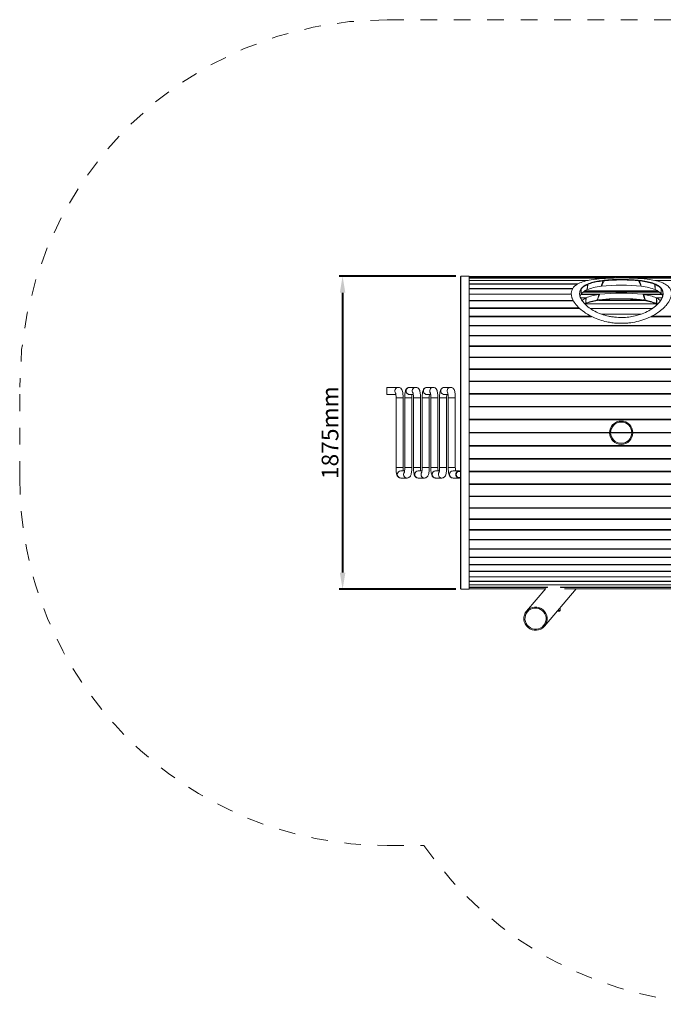
# Model space of a CAD drawing. Units: millimetres. Extents: x 875837.05 to 875845.53, y -20921.96 to -20916.06.
# Drawn here: x 875837.05 to 875840.9, y -20921.96 to -20916.06 of the extents above; entities that cross this region are included whole.
import ezdxf

# ---------------------------------------------------------------- set-up
doc = ezdxf.new("R2010")
doc.units = ezdxf.units.MM
doc.linetypes.add('HIDDEN2', pattern=[4.7625, 3.175, -1.5875])
for name, color, linetype, lineweight in [('Kontur 18', 1, 'Continuous', 18), ('Sicherheitsbereich', 31, 'HIDDEN2', 13), ('Zeichnungsanmerkungen', 40, 'Continuous', 40)]:
    doc.layers.add(name, color=color, linetype=linetype, lineweight=lineweight)
doc.styles.get("Standard").update_dxf_attribs({"font": 'tahoma.ttf'})
doc.dimstyles.new('100', dxfattribs={"dimtxt": 100, "dimasz": 100, "dimexe": 20, "dimexo": 30, "dimgap": 10, "dimtad": 1, "dimtxsty": 'Standard', "dimcen": 100, "dimazin": 0, "dimtfac": 1, "dimtmove": 0, "dimatfit": 3, "dimfxl": 1, "dimarcsym": 0})

# ---------------------------------------------------------------- blocks, each defined once
blk = doc.blocks.new('*D121')
at = {"layer": 'Defpoints', "color": 0, "transparency": 16777216}
for p in [(874241.3, -19941.9), (873532.8, -21816.9), (874241.3, -21816.9)]:
    blk.add_point(p, dxfattribs=at)
at = {"layer": 'Zeichnungsanmerkungen', "color": 0, "lineweight": -2, "transparency": 16777216}
for p, q in [((874211.3, -19941.9), (873512.8, -19941.9)), ((873532.8, -20041.9), (873532.8, -21716.9)), ((874211.3, -21816.9), (873512.8, -21816.9))]:
    blk.add_line(p, q, dxfattribs=at)
at = {"layer": 'Zeichnungsanmerkungen', "color": 0, "transparency": 16777216}
for points in [[(873516.2, -20041.9), (873549.5, -20041.9), (873532.8, -19941.9)], [(873516.2, -21716.9), (873549.5, -21716.9), (873532.8, -21816.9)]]:
    blk.add_solid(points, dxfattribs=at)
at = {"layer": 'Zeichnungsanmerkungen', "color": 0, "transparency": 16777216, "insert": (873470.6, -20879.4), "char_height": 100, "attachment_point": 5, "rotation": 90}
blk.add_mtext('1875mm', dxfattribs=at)
blk = doc.blocks.new('1')
at = {"layer": 'Kontur 18', "color": 7, "true_color": 0xffffff}
for p, q in [((874241.289, -19944.422), (874238.789, -19944.422)), ((874238.789, -19944.422), (874238.789, -21814.422)), ((874238.789, -19944.422), (874241.289, -19944.422)), ((874291.289, -19941.922), (874241.289, -19941.922)), ((874241.289, -21816.922), (874241.289, -19941.922)), ((874241.289, -19941.922), (874291.289, -19941.922)), ((874291.289, -21816.922), (874291.289, -19941.922)), ((875841.289, -19943.842), (874291.289, -19943.842)), ((874291.289, -19945.412), (875841.289, -19945.412)), ((875841.289, -19945.624), (874291.289, -19945.624)), ((874291.289, -19953.464), (875162.464, -19953.464)), ((875144.035, -19953.957), (874291.289, -19953.957)), ((874291.289, -19968.01), (875002.729, -19968.01)), ((874999.159, -19968.78), (874291.289, -19968.78)), ((875241.926, -19953.464), (875841.289, -19953.464)), ((875841.289, -19953.957), (875260.355, -19953.957)), ((875401.661, -19968.01), (875841.289, -19968.01)), ((875841.289, -19968.78), (875405.231, -19968.78)), ((874291.289, -19988.949), (874941.364, -19988.949)), ((874939.52, -19989.992), (874291.289, -19989.992)), ((874291.289, -20016.135), (874910.794, -20016.135)), ((874910.001, -20017.442), (874291.289, -20017.442)), ((874961.376, -20020.54), (874961.376, -20049.111)), ((875429.188, -20037.398), (874973.73, -20037.398)), ((874974.354, -20036.921), (875428.565, -20036.921)), ((875418.995, -20030.384), (874983.924, -20030.384)), ((875417.413, -20029.422), (874985.505, -20029.422)), ((874998.041, -20022.66), (874997.737, -20022.66)), ((875082.184, -20002.39), (875081.423, -20002.39)), ((875321.495, -20002.39), (875320.734, -20002.39)), ((875405.182, -20022.66), (875404.878, -20022.66)), ((875441.543, -20049.111), (875441.543, -20018.55)), ((874291.289, -20049.375), (874902.201, -20049.375)), ((874902.24, -20050.938), (874291.289, -20050.938)), ((874291.289, -20088.438), (874913.125, -20088.438)), ((874914.083, -20090.246), (874291.289, -20090.246)), ((874902.195, -20048.61), (874902.195, -20046.551)), ((874957.661, -20071.781), (874992.225, -20071.781)), ((874989.94, -20072.905), (874958.139, -20072.905)), ((875067.02, -20051.612), (874959.747, -20051.612)), ((874960.254, -20050.809), (875072.68, -20050.809)), ((874961.504, -20048.94), (874961.376, -20048.94)), ((875058.771, -20085.245), (875058.299, -20085.245)), ((875327.213, -20087.281), (875067.309, -20087.281)), ((875067.934, -20087.199), (875326.587, -20087.199)), ((875330.239, -20050.809), (875442.665, -20050.809)), ((875443.171, -20051.612), (875335.899, -20051.612)), ((875344.62, -20085.245), (875344.148, -20085.245)), ((875410.693, -20071.781), (875446.368, -20071.781)), ((875445.898, -20072.905), (875412.979, -20072.905)), ((875436.522, -20090.246), (875435.929, -20090.246)), ((875437.14, -20088.438), (875437.74, -20088.438)), ((875441.543, -20048.94), (875441.414, -20048.94)), ((875452.017, -20050.938), (875451.309, -20050.938)), ((875451.403, -20049.375), (875451.403, -20050.938)), ((875451.403, -20049.375), (875452.121, -20049.375)), ((874291.289, -20133.049), (874947.596, -20133.049)), ((874949.731, -20135.089), (874291.289, -20135.089)), ((875408.364, -20108.318), (874986.157, -20108.318)), ((874986.389, -20108.205), (875408.132, -20108.205)), ((874988.522, -20105.492), (874988.314, -20105.492)), ((875015.413, -20135.806), (875388.977, -20135.806)), ((875388.768, -20135.949), (875015.622, -20135.949)), ((875414.604, -20105.492), (875414.396, -20105.492)), ((874291.289, -20182.895), (875018.418, -20182.895)), ((875022.858, -20185.153), (874291.289, -20185.153)), ((875083.11, -20169.765), (875321.28, -20169.765)), ((875320.794, -20169.937), (875083.597, -20169.937)), ((875841.289, -20185.153), (875381.533, -20185.153)), ((875385.972, -20182.895), (875841.289, -20182.895)), ((874291.289, -20237.627), (875841.289, -20237.627)), ((875841.289, -20240.086), (874291.289, -20240.086)), ((874291.289, -20296.861), (875841.289, -20296.861)), ((875841.289, -20299.505), (874291.289, -20299.505)), ((874291.289, -20360.181), (875841.289, -20360.181)), ((875841.289, -20362.991), (874291.289, -20362.991)), ((874291.289, -20427.143), (875841.289, -20427.143)), ((875841.289, -20430.099), (874291.289, -20430.099)), ((874291.289, -20497.277), (875841.289, -20497.277)), ((875841.289, -20500.359), (874291.289, -20500.359)), ((873797.971, -20608.222), (873866.834, -20608.222)), ((873797.971, -20608.222), (873797.971, -20650.622)), ((873933.515, -20608.222), (873971.023, -20608.222)), ((874037.704, -20608.222), (874075.212, -20608.222)), ((874141.893, -20608.222), (874179.401, -20608.222)), ((874291.289, -20570.092), (875841.289, -20570.092)), ((875841.289, -20573.278), (874291.289, -20573.278)), ((873797.971, -20650.622), (873851.85, -20650.622)), ((873895.328, -20671.422), (873852.928, -20671.422)), ((873852.928, -20671.422), (873852.928, -21087.422)), ((873895.328, -20671.422), (873852.928, -20671.422)), ((873895.328, -20671.422), (873895.328, -21087.422)), ((873905.022, -20671.422), (873947.422, -20671.422)), ((873905.022, -20671.422), (873947.422, -20671.422)), ((873905.022, -21087.422), (873905.022, -20671.422)), ((873933.515, -20650.622), (873956.039, -20650.622)), ((873947.422, -21087.422), (873947.422, -20671.422)), ((873999.516, -20671.422), (873957.116, -20671.422)), ((873957.116, -20671.422), (873957.116, -21087.422)), ((873999.516, -20671.422), (873957.116, -20671.422)), ((873999.516, -20671.422), (873999.516, -21087.422)), ((874009.211, -20671.422), (874051.611, -20671.422)), ((874009.211, -20671.422), (874051.611, -20671.422)), ((874009.211, -21087.422), (874009.211, -20671.422)), ((874037.704, -20650.622), (874060.228, -20650.622)), ((874051.611, -21087.422), (874051.611, -20671.422)), ((874103.705, -20671.422), (874061.305, -20671.422)), ((874061.305, -20671.422), (874061.305, -21087.422)), ((874103.705, -20671.422), (874061.305, -20671.422)), ((874103.705, -20671.422), (874103.705, -21087.422)), ((874113.4, -20671.422), (874155.8, -20671.422)), ((874113.4, -20671.422), (874155.8, -20671.422)), ((874113.4, -21087.422), (874113.4, -20671.422)), ((874141.893, -20650.622), (874164.417, -20650.622)), ((874155.8, -21087.422), (874155.8, -20671.422)), ((874207.894, -20671.422), (874165.494, -20671.422)), ((874165.494, -20671.422), (874165.494, -21087.422)), ((874207.894, -20671.422), (874165.494, -20671.422)), ((874207.894, -20671.422), (874207.894, -21087.422)), ((874291.289, -20645.077), (875841.289, -20645.077)), ((875841.289, -20648.344), (874291.289, -20648.344)), ((874291.289, -20721.705), (875841.289, -20721.705)), ((875841.289, -20725.031), (874291.289, -20725.031)), ((874291.289, -20799.44), (875841.289, -20799.44)), ((875841.289, -20802.801), (874291.289, -20802.801)), ((874291.289, -20877.735), (875131.459, -20877.735)), ((875131.439, -20879.201), (874291.289, -20879.201)), ((874291.289, -20879.643), (875131.439, -20879.643)), ((875131.459, -20881.109), (874291.289, -20881.109)), ((875264.838, -20879.201), (875137.739, -20879.201)), ((875137.739, -20879.643), (875264.838, -20879.643)), ((875137.761, -20877.735), (875264.816, -20877.735)), ((875264.816, -20881.109), (875137.761, -20881.109)), ((875271.118, -20877.735), (875841.289, -20877.735)), ((875841.289, -20881.109), (875271.118, -20881.109)), ((875841.289, -20879.201), (875271.138, -20879.201)), ((875271.138, -20879.643), (875841.289, -20879.643)), ((874291.289, -20956.043), (875841.289, -20956.043)), ((875841.289, -20959.404), (874291.289, -20959.404)), ((874291.289, -21033.813), (875841.289, -21033.813)), ((875841.289, -21037.139), (874291.289, -21037.139)), ((873895.328, -21087.422), (873852.928, -21087.422)), ((873895.328, -21087.422), (873852.928, -21087.422)), ((873905.022, -21087.422), (873947.422, -21087.422)), ((873947.422, -21087.422), (873905.022, -21087.422)), ((873999.516, -21087.422), (873957.116, -21087.422)), ((873999.516, -21087.422), (873957.116, -21087.422)), ((874009.211, -21087.422), (874051.611, -21087.422)), ((874051.611, -21087.422), (874009.211, -21087.422)), ((874103.705, -21087.422), (874061.305, -21087.422)), ((874103.705, -21087.422), (874061.305, -21087.422)), ((874113.4, -21087.422), (874155.8, -21087.422)), ((874155.8, -21087.422), (874113.4, -21087.422)), ((874207.894, -21087.422), (874165.494, -21087.422)), ((874207.894, -21087.422), (874165.494, -21087.422)), ((873881.421, -21108.222), (873903.945, -21108.222)), ((873881.421, -21150.622), (873918.929, -21150.622)), ((873985.61, -21108.222), (874008.133, -21108.222)), ((873985.61, -21150.622), (874023.118, -21150.622)), ((874089.799, -21108.222), (874112.322, -21108.222)), ((874089.799, -21150.622), (874127.307, -21150.622)), ((874193.987, -21108.222), (874231.495, -21108.222)), ((874193.987, -21150.622), (874231.495, -21150.622)), ((874291.289, -21110.5), (875841.289, -21110.5)), ((875841.289, -21113.767), (874291.289, -21113.767)), ((874291.289, -21185.566), (875841.289, -21185.566)), ((875841.289, -21188.752), (874291.289, -21188.752)), ((874291.289, -21258.485), (875841.289, -21258.485)), ((875841.289, -21261.567), (874291.289, -21261.567)), ((874291.289, -21328.745), (875841.289, -21328.745)), ((875841.289, -21331.701), (874291.289, -21331.701)), ((874291.289, -21395.853), (875841.289, -21395.853)), ((875841.289, -21398.663), (874291.289, -21398.663)), ((874291.289, -21459.339), (875841.289, -21459.339)), ((875841.289, -21461.983), (874291.289, -21461.983)), ((874291.289, -21518.758), (875841.289, -21518.758)), ((875841.289, -21521.217), (874291.289, -21521.217)), ((874291.289, -21573.691), (875841.289, -21573.691)), ((875841.289, -21575.948), (874291.289, -21575.948)), ((874291.289, -21623.755), (875841.289, -21623.755)), ((875841.289, -21625.795), (874291.289, -21625.795)), ((874291.289, -21668.598), (875841.289, -21668.598)), ((875841.289, -21670.406), (874291.289, -21670.406)), ((874291.289, -21707.906), (875841.289, -21707.906)), ((875841.289, -21709.469), (874291.289, -21709.469)), ((874291.289, -21741.402), (875841.289, -21741.402)), ((875841.289, -21742.709), (874291.289, -21742.709)), ((874291.289, -21768.852), (875841.289, -21768.852)), ((875841.289, -21769.894), (874291.289, -21769.894)), ((874291.289, -21790.063), (875841.289, -21790.063)), ((875841.289, -21790.834), (874291.289, -21790.834)), ((874291.289, -21804.887), (874761.241, -21804.887)), ((874760.211, -21805.38), (874291.289, -21805.38)), ((874835.451, -21804.887), (875841.289, -21804.887)), ((875841.289, -21805.38), (874837.077, -21805.38)), ((874241.289, -21814.422), (874238.789, -21814.422)), ((874238.789, -21814.422), (874241.289, -21814.422)), ((874241.289, -21816.922), (874291.289, -21816.922)), ((874291.289, -21816.922), (874241.289, -21816.922)), ((874291.289, -21813.22), (874749.72, -21813.22)), ((874749.539, -21813.432), (874291.289, -21813.432)), ((874291.289, -21815.002), (874748.194, -21815.002)), ((874635.06, -21947.127), (874750.78, -21811.982)), ((874741.174, -22037.989), (874932.11, -21815.002)), ((874860.855, -21813.22), (875841.289, -21813.22)), ((875841.289, -21813.432), (874861.595, -21813.432)), ((874874.479, -21815.002), (875841.289, -21815.002)), ((874832.289, -21947.422), (874818.723, -21947.422)), ((874836.289, -21943.422), (874822.148, -21943.422)), ((874832.289, -21947.422), (874836.289, -21943.422)), ((874836.289, -21943.422), (874836.289, -21926.908))]:
    blk.add_line(p, q, dxfattribs=at)
for radius in [69.85, 63.55]:
    blk.add_circle((875201.289, -20879.422), radius, dxfattribs=at)
for centre, major_axis, ratio, start_param, end_param in [((875201.459, -21268.929), (0, -1443.86), 0.17314704, 3.59483156, 3.64255696), ((875201.459, -20870.22), (0, -987.462), 0.2531743, 3.56538434, 3.63894452), ((875201.459, -20870.22), (0, -987.462), 0.2531743, 2.64424079, 2.71820422), ((875201.459, -21268.929), (0, -1443.86), 0.17314704, 2.64062835, 2.68863196), ((875201.459, -20834.749), (0, -2800.269), 0.08927713, 4.41689533, 4.42794975), ((875201.459, -20073.48), (250, 0), 0.34979884, 2.52339526, 2.85715343), ((875201.459, -21645.741), (0, -2800.269), 0.08927713, 4.08076488, 4.09419159), ((875201.459, -20862.006), (0, -1443.86), 0.17314704, 4.0650874, 4.09203769), ((875201.459, -20062.297), (250, 0), 0.27273925, 2.07176063, 2.52124137), ((875201.459, -20044.896), (250, 0), 0.19345919, 1.07344446, 2.06814819), ((875201.459, -20062.297), (250, 0), 0.27273925, 0.62035129, 1.06983202), ((875201.459, -20862.006), (0, -1443.86), 0.17314704, 2.19114762, 2.2186538), ((875201.459, -21645.741), (0, -2800.269), 0.08927713, 2.18899372, 2.20270838), ((875201.459, -20073.48), (250, 0), 0.34979884, 0.28443923, 0.61819739), ((875201.459, -20834.749), (0, -2800.269), 0.08927713, 1.85523555, 1.86701712), ((875201.459, -20047.124), (250, 0), 0.42577929, 6.26203668, 6.48069492), ((875201.459, -20078.793), (-250, 0), 0.42577929, 6.00058584, 6.12892455), ((875201.459, -20120.579), (-250, 0), 0.357745, 5.72097396, 5.92604589), ((875201.459, -21733.328), (0, -3114.898), 0.08025944, 4.15017763, 4.16253651), ((875201.459, -20862.006), (0, -1443.86), 0.17314704, 4.13325396, 4.16090406), ((875201.459, -20141.218), (250, 0), 0.27273925, 2.18061585, 2.59010773), ((875201.459, -20109.099), (-250, 0), 0.27273925, 5.28016501, 5.70405029), ((875201.459, -21268.929), (0, -1443.86), 0.17314704, 3.70936868, 3.75141218), ((875201.459, -20870.723), (0, -956.592), 0.26134435, 3.68273752, 3.74901682), ((875201.459, -20090.455), (-250, 0), 0.18502343, 4.17124411, 5.25353385), ((875201.459, -20870.723), (0, -956.592), 0.26134435, 2.53416849, 2.60044779), ((875201.459, -20123.226), (250, 0), 0.18502343, 0.96337216, 1.02704682), ((875201.459, -21268.929), (0, -1443.86), 0.17314704, 2.53177313, 2.57381662), ((875201.459, -20109.099), (-250, 0), 0.27273925, 3.72072767, 4.14461295), ((875201.459, -20141.218), (250, 0), 0.27273925, 0.90171825, 0.9609768), ((875201.459, -20862.006), (0, -1443.86), 0.17314704, 2.12228125, 2.14993134), ((875201.459, -21733.328), (0, -3114.898), 0.08025944, 2.1206488, 2.13300768), ((875201.459, -20120.579), (-250, 0), 0.357745, 3.48845511, 3.703804), ((875201.459, -20040.038), (-250, 0), 0.57881933, 2.68684125, 2.78726191), ((875201.459, -20046.594), (-250, 0), 0.50175974, 2.80149822, 3.10695747), ((875201.459, -20951.526), (0, 2587.38), 0.09662285, 5.05213266, 5.05248341), ((875201.459, -20078.793), (250, 0), 0.42577929, 0.13930748, 0.28259947), ((875201.459, -20152.338), (250, 0), 0.357745, 2.59174018, 2.63287703), ((875201.459, -20141.218), (250, 0), 0.27273925, 0.55148492, 0.59355336), ((875201.459, -20152.338), (250, 0), 0.357745, 0.50842567, 0.54985247), ((873866.834, -20629.422), (0, 21.2), 0.98480775, 0, 2.24977588), ((873866.834, -20629.422), (0, 21.2), 0.98480775, 0, 2.24977588), ((873933.515, -20629.422), (0, -21.2), 0.98480775, 3.14159265, 6.28318531), ((873933.515, -20629.422), (0, -21.2), 0.98480775, 3.14159265, 6.28318531), ((873971.023, -20629.422), (0, 21.2), 0.98480775, 0, 2.24977588), ((873971.023, -20629.422), (0, 21.2), 0.98480775, 0, 2.24977588), ((874037.704, -20629.422), (0, -21.2), 0.98480775, 3.14159265, 6.28318531), ((874037.704, -20629.422), (0, -21.2), 0.98480775, 3.14159265, 6.28318531), ((874075.212, -20629.422), (0, 21.2), 0.98480775, 0, 2.24977588), ((874075.212, -20629.422), (0, 21.2), 0.98480775, 0, 2.24977588), ((874141.893, -20629.422), (0, -21.2), 0.98480775, 3.14159265, 6.28318531), ((874141.893, -20629.422), (0, -21.2), 0.98480775, 3.14159265, 6.28318531), ((874179.401, -20629.422), (0, 21.2), 0.98480775, 0, 2.24977588), ((874179.401, -20629.422), (0, 21.2), 0.98480775, 0, 2.24977588), ((873881.421, -21129.422), (0, -21.2), 0.98480775, 3.14159265, 6.28318531), ((873881.421, -21129.422), (0, 21.2), 0.98480775, 0, 3.14159265), ((873918.929, -21129.422), (0, -21.2), 0.98480775, 4.03340943, 6.28318531), ((873918.929, -21129.422), (0, -21.2), 0.98480775, 4.03340943, 6.28318531), ((873985.61, -21129.422), (0, -21.2), 0.98480775, 3.14159265, 6.28318531), ((873985.61, -21129.422), (0, 21.2), 0.98480775, 0, 3.14159265), ((874023.118, -21129.422), (0, -21.2), 0.98480775, 4.03340943, 6.28318531), ((874023.118, -21129.422), (0, -21.2), 0.98480775, 4.03340943, 6.28318531), ((874089.799, -21129.422), (0, -21.2), 0.98480775, 3.14159265, 6.28318531), ((874089.799, -21129.422), (0, 21.2), 0.98480775, 0, 3.14159265), ((874127.307, -21129.422), (0, -21.2), 0.98480775, 4.03340943, 6.28318531), ((874127.307, -21129.422), (0, -21.2), 0.98480775, 4.03340943, 6.28318531), ((874193.987, -21129.422), (0, -21.2), 0.98480775, 3.14159265, 6.28318531), ((874193.987, -21129.422), (0, 21.2), 0.98480775, 0, 3.14159265), ((874231.495, -21129.422), (0, -21.2), 0.98480775, 2.78473986, 6.64003811), ((874231.495, -21129.422), (0, 18.6), 0.98480775, 5.8736777, 9.83428557)]:
    blk.add_ellipse(centre, major_axis=major_axis, ratio=ratio, start_param=start_param, end_param=end_param, dxfattribs=at)
for major_axis in [(-53.057, 45.431), (-48.272, 41.333)]:
    blk.add_ellipse((874688.117, -21992.558), major_axis=major_axis, ratio=0.99019029, dxfattribs=at)
for points, knots in [([(875502.195, -20046.551), (875502.196, -20043.414), (875501.963, -20040.343), (875500.993, -20034.064), (875500.21, -20030.872), (875497.998, -20024.407), (875496.523, -20021.155), (875493.691, -20016.218), (875492.55, -20014.454), (875486.288, -20005.794), (875479.585, -19999.545), (875462.847, -19988.32), (875452.812, -19983.393), (875429.587, -19974.776), (875416.412, -19971.131), (875387.778, -19965.073), (875372.447, -19962.649), (875332.518, -19957.828), (875307.062, -19955.944), (875270.195, -19954.268), (875259.783, -19953.905), (875238.237, -19953.354), (875227.116, -19953.175), (875209.803, -19953.05), (875203.632, -19953.035), (875194.163, -19953.059), (875190.859, -19953.075), (875184.093, -19953.128), (875180.629, -19953.164), (875169.899, -19953.306), (875162.65, -19953.445), (875139.134, -19954.043), (875123.073, -19954.681), (875071.843, -19957.639), (875038.851, -19961.008), (874995.497, -19969.33), (874982.105, -19972.673), (874958.091, -19980.651), (874947.523, -19985.264), (874934.686, -19992.837), (874931.153, -19995.212), (874924.97, -19999.981), (874922.272, -20002.352), (874917.51, -20007.157), (874915.421, -20009.578), (874909.951, -20016.943), (874907.192, -20022.123), (874903.417, -20033.05), (874902.39, -20038.778), (874902.131, -20047.928), (874902.28, -20051.16), (874902.875, -20056.197), (874903.147, -20057.956), (874903.839, -20061.575), (874904.263, -20063.435), (874905.28, -20067.277), (874905.878, -20069.26), (874907.274, -20073.376), (874908.08, -20075.51), (874912.829, -20086.929), (874918.3, -20096.433), (874932.627, -20115.895), (874941.567, -20125.803), (874962.676, -20145.26), (874974.838, -20154.746), (875001.899, -20172.551), (875016.728, -20180.82), (875057.91, -20199.924), (875085.66, -20209.29), (875125.116, -20217.776), (875135.408, -20219.584), (875156.582, -20222.475), (875167.448, -20223.527), (875190.247, -20224.829), (875202.184, -20225), (875220.968, -20224.465), (875227.822, -20224.1), (875238.436, -20223.273), (875242.215, -20222.926), (875250.013, -20222.103), (875254.033, -20221.62), (875291.939, -20216.495), (875324.458, -20207.79), (875370.589, -20189.195), (875386.029, -20181.639), (875414.565, -20165.089), (875427.592, -20156.141), (875444.386, -20142.599), (875449.265, -20138.36), (875457.823, -20130.339), (875461.572, -20126.576), (875468.148, -20119.493), (875471.029, -20116.183), (875478.424, -20107.093), (875482.564, -20101.308), (875488.791, -20091.265), (875491.13, -20086.996), (875496.146, -20076.444), (875498.413, -20070.224), (875500.682, -20061.135), (875501.249, -20058.15), (875502.006, -20052.275), (875502.196, -20049.386), (875502.195, -20046.551)], [0, 0, 0, 0, 2.0460479, 2.0460479, 4.2867098, 4.2867098, 6.72111878, 6.72111878, 8.12342182, 8.12342182, 13.76818199, 13.76818199, 19.49408757, 19.49408757, 25.31537864, 25.31537864, 31.01438332, 31.01438332, 39.27482661, 39.27482661, 42.46549937, 42.46549937, 45.81493578, 45.81493578, 47.6641111, 47.6641111, 48.65536387, 48.65536387, 49.6961167, 49.6961167, 51.88378467, 51.88378467, 56.82543679, 56.82543679, 68.05428192, 68.05428192, 73.74842438, 73.74842438, 79.42298106, 79.42298106, 81.82425312, 81.82425312, 84.0022059, 84.0022059, 86.05484402, 86.05484402, 90.02341035, 90.02341035, 93.95349946, 93.95349946, 96.02998878, 96.02998878, 97.12815862, 97.12815862, 98.26873802, 98.26873802, 99.46482963, 99.46482963, 100.7327467, 100.7327467, 106.20520846, 106.20520846, 111.89257586, 111.89257586, 117.67292601, 117.67292601, 123.45711837, 123.45711837, 132.62976607, 132.62976607, 135.80181156, 135.80181156, 139.08208423, 139.08208423, 142.65250871, 142.65250871, 144.71098725, 144.71098725, 145.85269683, 145.85269683, 147.07473383, 147.07473383, 157.41543707, 157.41543707, 163.12047746, 163.12047746, 168.81618499, 168.81618499, 171.34313238, 171.34313238, 173.53473896, 173.53473896, 175.44052692, 175.44052692, 178.75658794, 178.75658794, 181.23173256, 181.23173256, 184.93425075, 184.93425075, 186.78238066, 186.78238066, 188.6299842, 188.6299842, 188.6299842, 188.6299842]), ([(875452.195, -20046.551), (875452.196, -20050.113), (875451.836, -20053.763), (875450.756, -20059.366), (875450.3, -20061.272), (875448.654, -20067.04), (875447.19, -20070.942), (875443.53, -20078.838), (875441.335, -20082.825), (875433.645, -20094.893), (875427.082, -20102.984), (875411.177, -20118.948), (875401.845, -20126.773), (875380.775, -20141.597), (875369.094, -20148.558), (875343.737, -20161.204), (875330.125, -20166.854), (875302.54, -20176.101), (875288.741, -20179.805), (875262.294, -20185.167), (875249.794, -20187.03), (875230.423, -20188.881), (875223.69, -20189.338), (875202.357, -20190.193), (875187.733, -20189.909), (875165.21, -20188.127), (875157.254, -20187.233), (875141.525, -20184.939), (875133.761, -20183.542), (875110.956, -20178.662), (875096.311, -20174.487), (875068.431, -20164.517), (875055.265, -20158.75), (875030.796, -20145.964), (875019.555, -20138.977), (874999.358, -20124.192), (874990.451, -20116.433), (874975.261, -20100.58), (874969.011, -20092.529), (874961.814, -20080.614), (874959.794, -20076.721), (874957.311, -20070.993), (874956.581, -20069.13), (874953.355, -20059.886), (874952.105, -20052.7), (874952.25, -20042.215), (874952.67, -20038.698), (874953.853, -20033.577), (874954.34, -20031.896), (874957.24, -20023.603), (874961.031, -20017.431), (874971.506, -20006.046), (874978.187, -20000.872), (874994.32, -19991.532), (875003.762, -19987.404), (875025.034, -19980.198), (875036.804, -19977.136), (875062.199, -19971.97), (875075.745, -19969.87), (875103.193, -19966.596), (875116.936, -19965.371), (875137.165, -19964.047), (875143.311, -19963.705), (875155.852, -19963.122), (875162.247, -19962.883), (875175.432, -19962.505), (875182.219, -19962.371), (875203.659, -19962.133), (875218.319, -19962.24), (875248.732, -19963.035), (875264.389, -19963.776), (875294.718, -19965.975), (875309.325, -19967.424), (875337.112, -19971.15), (875350.229, -19973.418), (875374.586, -19978.911), (875385.766, -19982.123), (875400.419, -19987.588), (875404.786, -19989.42), (875412.449, -19993.053), (875415.806, -19994.823), (875424.421, -19999.902), (875429.251, -20003.378), (875436.524, -20009.893), (875439.255, -20012.812), (875445.117, -20020.437), (875447.768, -20025.299), (875450.424, -20032.999), (875451.088, -20035.627), (875451.973, -20041.003), (875452.196, -20043.751), (875452.195, -20046.551)], [0, 0, 0, 0, 2.32320595, 2.32320595, 3.50522328, 3.50522328, 5.87012734, 5.87012734, 8.24238326, 8.24238326, 13.02372455, 13.02372455, 17.86461426, 17.86461426, 22.70102161, 22.70102161, 27.5396182, 27.5396182, 31.99529149, 31.99529149, 35.83133404, 35.83133404, 37.86196978, 37.86196978, 42.24629322, 42.24629322, 44.66702348, 44.66702348, 47.07898435, 47.07898435, 51.85304577, 51.85304577, 56.61900088, 56.61900088, 61.38598776, 61.38598776, 66.15020838, 66.15020838, 70.9039138, 70.9039138, 73.22612668, 73.22612668, 74.35406369, 74.35406369, 78.85681857, 78.85681857, 81.21933518, 81.21933518, 82.40109355, 82.40109355, 87.1455775, 87.1455775, 91.93187272, 91.93187272, 96.77810906, 96.77810906, 101.61683017, 101.61683017, 106.41185158, 106.41185158, 110.84230597, 110.84230597, 112.74775255, 112.74775255, 114.6973436, 114.6973436, 116.74437783, 116.74437783, 121.13918138, 121.13918138, 125.94204824, 125.94204824, 130.71137568, 130.71137568, 135.47369089, 135.47369089, 140.23766945, 140.23766945, 142.43011523, 142.43011523, 144.32993545, 144.32993545, 147.62457994, 147.62457994, 150.07724651, 150.07724651, 153.74145773, 153.74145773, 155.56953087, 155.56953087, 157.39610827, 157.39610827, 157.39610827, 157.39610827]), ([(875446.606, -20026.39), (875446.208, -20025.632), (875445.788, -20024.882), (875441.678, -20017.942), (875436.563, -20012.25), (875423.5, -20001.845), (875415.552, -19997.171), (875396.977, -19988.822), (875386.361, -19985.184), (875362.951, -19978.93), (875350.228, -19976.325), (875322.988, -19971.984), (875308.532, -19970.261), (875280.985, -19967.808), (875268.129, -19966.962), (875248.717, -19966.06), (875242.37, -19965.822), (875229.286, -19965.445), (875222.561, -19965.311), (875201.271, -19965.067), (875186.682, -19965.166), (875164.181, -19965.739), (875156.208, -19966.027), (875132.713, -19967.144), (875117.473, -19968.221), (875088.218, -19971.143), (875074.261, -19972.979), (875048.303, -19977.492), (875036.323, -19980.139), (875014.131, -19986.466), (875004.016, -19990.151), (874986.266, -19998.601), (874978.669, -20003.341), (874966.226, -20013.893), (874961.401, -20019.672), (874957.206, -20027.457), (874956.477, -20028.995), (874953.575, -20036.038), (874952.365, -20041.83), (874952.212, -20047.889)], [5.29013408, 5.29013408, 5.29013408, 5.29013408, 5.85803512, 5.85803512, 10.58992059, 10.58992059, 15.37825309, 15.37825309, 20.23692109, 20.23692109, 25.07341496, 25.07341496, 29.92764982, 29.92764982, 33.95132272, 33.95132272, 35.88425919, 35.88425919, 37.91239648, 37.91239648, 42.28821143, 42.28821143, 44.71627643, 44.71627643, 49.51387626, 49.51387626, 54.28791548, 54.28791548, 58.95041037, 58.95041037, 63.7091924, 63.7091924, 68.45350087, 68.45350087, 73.1778271, 73.1778271, 74.3149785, 74.3149785, 78.29696145, 78.29696145, 78.29696145, 78.29696145]), ([(874902.218, -20050.938), (874902.216, -20050.861), (874902.214, -20050.784), (874902.208, -20050.489), (874902.204, -20050.273), (874902.201, -20050.056)], [93.806509936, 93.806509936, 93.806509936, 93.806509936, 93.85642173, 93.85642173, 93.996892724, 93.996892724, 93.996892724, 93.996892724]), ([(874913.742, -20090.246), (874913.741, -20090.244), (874913.74, -20090.242), (874913.535, -20089.857), (874913.332, -20089.473), (874913.133, -20089.09)], [85.84897492, 85.84897492, 85.84897492, 85.84897492, 85.849961986, 85.849961986, 86.073095568, 86.073095568, 86.073095568, 86.073095568]), ([(875417.032, -20113.036), (875409.793, -20108.654), (875401.356, -20104.81), (875381.637, -20097.869), (875370.257, -20094.858), (875345.466, -20089.81), (875332.131, -20087.78), (875306.358, -20084.789), (875294.218, -20083.709), (875276.375, -20082.488), (875270.984, -20082.165), (875260.258, -20081.603), (875254.923, -20081.363), (875244.068, -20080.946), (875238.543, -20080.771), (875227.208, -20080.483), (875221.393, -20080.373), (875209.385, -20080.22), (875203.194, -20080.181), (875183.543, -20080.185), (875170.116, -20080.373), (875125.721, -20081.659), (875095.86, -20083.59), (875055.188, -20088.844), (875042.379, -20090.998), (875018.749, -20096.27), (875007.983, -20099.375), (874994.195, -20104.633), (874990.233, -20106.335), (874985.598, -20108.59), (874984.699, -20109.041), (874983.814, -20109.498)], [91.00303377, 91.00303377, 91.00303377, 91.00303377, 95.55668875, 95.55668875, 100.4189511, 100.4189511, 105.25831839, 105.25831839, 109.24885788, 109.24885788, 110.94738056, 110.94738056, 112.59707482, 112.59707482, 114.28284713, 114.28284713, 116.03976482, 116.03976482, 117.89979171, 117.89979171, 121.93491209, 121.93491209, 131.39668921, 131.39668921, 136.16036605, 136.16036605, 140.9098702, 140.9098702, 142.98446803, 142.98446803, 143.49395374, 143.49395374, 143.49395374, 143.49395374]), ([(875050.674, -20086.831), (875056.958, -20085.781), (875063.455, -20084.835), (875094.822, -20080.844), (875121.82, -20078.993), (875161.215, -20077.635), (875172.576, -20077.394), (875190.361, -20077.23), (875196.745, -20077.213), (875210.107, -20077.268), (875217.079, -20077.347), (875239.671, -20077.773), (875255.109, -20078.328), (875285.363, -20080.05), (875300.09, -20081.22), (875328.161, -20084.317), (875341.436, -20086.236), (875366.145, -20090.997), (875377.518, -20093.828), (875392.909, -20098.886), (875397.757, -20100.708), (875406.823, -20104.627), (875411.037, -20106.72), (875416.255, -20109.722), (875417.545, -20110.503), (875418.796, -20111.3)], [23.66480196, 23.66480196, 23.66480196, 23.66480196, 25.99739377, 25.99739377, 34.60068899, 34.60068899, 38.03252768, 38.03252768, 39.94826408, 39.94826408, 42.04468886, 42.04468886, 46.76107771, 46.76107771, 51.53044701, 51.53044701, 56.28859636, 56.28859636, 61.04282115, 61.04282115, 63.42635539, 63.42635539, 65.80211702, 65.80211702, 66.61315113, 66.61315113, 66.61315113, 66.61315113]), ([(873895.328, -20671.422), (873895.328, -20666.638), (873895.197, -20661.856), (873894.677, -20652.642), (873894.289, -20648.215), (873893.246, -20639.948), (873892.604, -20636.127), (873890.877, -20628.903), (873889.992, -20625.614), (873887.017, -20620.047), (873886.066, -20618.476), (873883.778, -20615.741), (873882.816, -20614.722), (873879.694, -20612.082), (873877.098, -20610.38), (873871.598, -20608.624), (873869.223, -20608.222), (873866.834, -20608.222)], [3.14159265, 3.14159265, 3.14159265, 3.14159265, 3.45575192, 3.45575192, 3.76991118, 3.76991118, 4.08407045, 4.08407045, 4.39822972, 4.39822972, 4.50768574, 4.50768574, 4.5665617, 4.5665617, 4.65699119, 4.65699119, 4.71238898, 4.71238898, 4.71238898, 4.71238898]), ([(873933.515, -20608.222), (873930.999, -20608.222), (873928.502, -20608.67), (873923.945, -20610.202), (873921.956, -20611.313), (873918.328, -20613.885), (873916.899, -20615.351), (873914.182, -20618.594), (873913.197, -20620.265), (873910.844, -20624.785), (873910.016, -20627.315), (873908.279, -20633.482), (873907.572, -20637.146), (873906.394, -20645.135), (873905.945, -20649.432), (873905.301, -20658.463), (873905.108, -20663.19), (873905.03, -20669.114), (873905.022, -20670.268), (873905.022, -20671.422)], [3.14159265, 3.14159265, 3.14159265, 3.14159265, 3.19993064, 3.19993064, 3.26410217, 3.26410217, 3.34598646, 3.34598646, 3.46356482, 3.46356482, 3.69414164, 3.69414164, 4.00830091, 4.00830091, 4.32246017, 4.32246017, 4.63661944, 4.63661944, 4.71238898, 4.71238898, 4.71238898, 4.71238898]), ([(873999.516, -20671.422), (873999.516, -20666.638), (873999.386, -20661.856), (873998.866, -20652.642), (873998.478, -20648.215), (873997.435, -20639.948), (873996.793, -20636.127), (873995.066, -20628.903), (873994.181, -20625.614), (873991.206, -20620.047), (873990.255, -20618.476), (873987.967, -20615.741), (873987.005, -20614.722), (873983.883, -20612.082), (873981.287, -20610.38), (873975.787, -20608.624), (873973.412, -20608.222), (873971.023, -20608.222)], [3.14159265, 3.14159265, 3.14159265, 3.14159265, 3.45575192, 3.45575192, 3.76991118, 3.76991118, 4.08407045, 4.08407045, 4.39822972, 4.39822972, 4.50768574, 4.50768574, 4.5665617, 4.5665617, 4.65699119, 4.65699119, 4.71238898, 4.71238898, 4.71238898, 4.71238898]), ([(874037.704, -20608.222), (874035.188, -20608.222), (874032.691, -20608.67), (874028.134, -20610.202), (874026.144, -20611.313), (874022.517, -20613.885), (874021.088, -20615.351), (874018.371, -20618.594), (874017.386, -20620.265), (874015.033, -20624.785), (874014.205, -20627.315), (874012.468, -20633.482), (874011.761, -20637.146), (874010.583, -20645.135), (874010.134, -20649.432), (874009.49, -20658.463), (874009.297, -20663.19), (874009.218, -20669.114), (874009.211, -20670.268), (874009.211, -20671.422)], [3.14159265, 3.14159265, 3.14159265, 3.14159265, 3.19993064, 3.19993064, 3.26410217, 3.26410217, 3.34598646, 3.34598646, 3.46356482, 3.46356482, 3.69414164, 3.69414164, 4.00830091, 4.00830091, 4.32246017, 4.32246017, 4.63661944, 4.63661944, 4.71238898, 4.71238898, 4.71238898, 4.71238898]), ([(874103.705, -20671.422), (874103.705, -20666.638), (874103.575, -20661.856), (874103.055, -20652.642), (874102.667, -20648.215), (874101.624, -20639.948), (874100.981, -20636.127), (874099.255, -20628.903), (874098.37, -20625.614), (874095.394, -20620.047), (874094.444, -20618.476), (874092.156, -20615.741), (874091.194, -20614.722), (874088.072, -20612.082), (874085.476, -20610.38), (874079.976, -20608.624), (874077.601, -20608.222), (874075.212, -20608.222)], [3.14159265, 3.14159265, 3.14159265, 3.14159265, 3.45575192, 3.45575192, 3.76991118, 3.76991118, 4.08407045, 4.08407045, 4.39822972, 4.39822972, 4.50768574, 4.50768574, 4.5665617, 4.5665617, 4.65699119, 4.65699119, 4.71238898, 4.71238898, 4.71238898, 4.71238898]), ([(874141.893, -20608.222), (874139.377, -20608.222), (874136.879, -20608.67), (874132.322, -20610.202), (874130.333, -20611.313), (874126.706, -20613.885), (874125.277, -20615.351), (874122.56, -20618.594), (874121.575, -20620.265), (874119.222, -20624.785), (874118.394, -20627.315), (874116.657, -20633.482), (874115.95, -20637.146), (874114.772, -20645.135), (874114.323, -20649.432), (874113.679, -20658.463), (874113.485, -20663.19), (874113.407, -20669.114), (874113.4, -20670.268), (874113.4, -20671.422)], [3.14159265, 3.14159265, 3.14159265, 3.14159265, 3.19993064, 3.19993064, 3.26410217, 3.26410217, 3.34598646, 3.34598646, 3.46356482, 3.46356482, 3.69414164, 3.69414164, 4.00830091, 4.00830091, 4.32246017, 4.32246017, 4.63661944, 4.63661944, 4.71238898, 4.71238898, 4.71238898, 4.71238898]), ([(874207.894, -20671.422), (874207.894, -20666.638), (874207.764, -20661.856), (874207.244, -20652.642), (874206.856, -20648.215), (874205.813, -20639.948), (874205.17, -20636.127), (874203.444, -20628.903), (874202.559, -20625.614), (874199.583, -20620.047), (874198.633, -20618.476), (874196.345, -20615.741), (874195.382, -20614.722), (874192.26, -20612.082), (874189.665, -20610.38), (874184.165, -20608.624), (874181.79, -20608.222), (874179.401, -20608.222)], [3.14159265, 3.14159265, 3.14159265, 3.14159265, 3.45575192, 3.45575192, 3.76991118, 3.76991118, 4.08407045, 4.08407045, 4.39822972, 4.39822972, 4.50768574, 4.50768574, 4.5665617, 4.5665617, 4.65699119, 4.65699119, 4.71238898, 4.71238898, 4.71238898, 4.71238898]), ([(873852.928, -20671.422), (873852.928, -20667.683), (873852.831, -20663.945), (873852.465, -20656.947), (873852.198, -20653.679), (873851.57, -20648.159), (873851.215, -20645.845), (873850.587, -20642.637), (873850.303, -20641.553), (873850.088, -20640.858), (873850.048, -20640.752), (873850.048, -20640.752)], [3.14159265, 3.14159265, 3.14159265, 3.14159265, 3.43428496, 3.43428496, 3.72125478, 3.72125478, 3.98664481, 3.98664481, 4.20300554, 4.20300554, 4.28426246, 4.28426246, 4.28426246, 4.28426246]), ([(873948.499, -20650.622), (873948.227, -20652.987), (873947.994, -20655.63), (873947.606, -20661.786), (873947.475, -20665.367), (873947.426, -20669.799), (873947.422, -20670.611), (873947.422, -20671.422)], [4.126384212, 4.126384212, 4.126384212, 4.126384212, 4.364485274, 4.364485274, 4.648864861, 4.648864861, 4.71238898, 4.71238898, 4.71238898, 4.71238898]), ([(873957.116, -20671.422), (873957.116, -20667.683), (873957.02, -20663.945), (873956.654, -20656.947), (873956.387, -20653.679), (873955.759, -20648.159), (873955.404, -20645.845), (873954.776, -20642.637), (873954.492, -20641.553), (873954.276, -20640.858), (873954.237, -20640.752), (873954.237, -20640.752)], [3.14159265, 3.14159265, 3.14159265, 3.14159265, 3.43428496, 3.43428496, 3.72125478, 3.72125478, 3.98664481, 3.98664481, 4.20300554, 4.20300554, 4.28426246, 4.28426246, 4.28426246, 4.28426246]), ([(874052.688, -20650.622), (874052.416, -20652.987), (874052.183, -20655.63), (874051.795, -20661.786), (874051.664, -20665.367), (874051.615, -20669.799), (874051.611, -20670.611), (874051.611, -20671.422)], [4.126384212, 4.126384212, 4.126384212, 4.126384212, 4.364485274, 4.364485274, 4.648864861, 4.648864861, 4.71238898, 4.71238898, 4.71238898, 4.71238898]), ([(874061.305, -20671.422), (874061.305, -20667.683), (874061.209, -20663.945), (874060.843, -20656.947), (874060.576, -20653.679), (874059.948, -20648.159), (874059.593, -20645.845), (874058.965, -20642.637), (874058.681, -20641.553), (874058.465, -20640.858), (874058.426, -20640.752), (874058.426, -20640.752)], [3.14159265, 3.14159265, 3.14159265, 3.14159265, 3.43428496, 3.43428496, 3.72125478, 3.72125478, 3.98664481, 3.98664481, 4.20300554, 4.20300554, 4.28426246, 4.28426246, 4.28426246, 4.28426246]), ([(874156.877, -20650.622), (874156.605, -20652.987), (874156.371, -20655.63), (874155.984, -20661.786), (874155.853, -20665.367), (874155.804, -20669.799), (874155.8, -20670.611), (874155.8, -20671.422)], [4.126384212, 4.126384212, 4.126384212, 4.126384212, 4.364485274, 4.364485274, 4.648864861, 4.648864861, 4.71238898, 4.71238898, 4.71238898, 4.71238898]), ([(874165.494, -20671.422), (874165.494, -20667.683), (874165.398, -20663.945), (874165.032, -20656.947), (874164.765, -20653.679), (874164.137, -20648.159), (874163.782, -20645.845), (874163.154, -20642.637), (874162.87, -20641.553), (874162.654, -20640.858), (874162.615, -20640.752), (874162.615, -20640.752)], [3.14159265, 3.14159265, 3.14159265, 3.14159265, 3.43428496, 3.43428496, 3.72125478, 3.72125478, 3.98664481, 3.98664481, 4.20300554, 4.20300554, 4.28426246, 4.28426246, 4.28426246, 4.28426246]), ([(873852.928, -21087.422), (873852.928, -21092.206), (873853.058, -21096.988), (873853.578, -21106.202), (873853.966, -21110.629), (873855.009, -21118.896), (873855.651, -21122.717), (873857.378, -21129.941), (873858.263, -21133.23), (873861.238, -21138.797), (873862.189, -21140.368), (873864.477, -21143.103), (873865.439, -21144.122), (873868.561, -21146.762), (873871.157, -21148.464), (873876.657, -21150.22), (873879.032, -21150.622), (873881.421, -21150.622)], [4.71238898, 4.71238898, 4.71238898, 4.71238898, 5.02654825, 5.02654825, 5.34070751, 5.34070751, 5.65486678, 5.65486678, 5.96902604, 5.96902604, 6.07848207, 6.07848207, 6.13735803, 6.13735803, 6.22778752, 6.22778752, 6.28318531, 6.28318531, 6.28318531, 6.28318531]), ([(873895.328, -21087.422), (873895.328, -21091.16), (873895.424, -21094.899), (873895.79, -21101.897), (873896.057, -21105.165), (873896.39, -21108.096), (873896.398, -21108.159), (873896.405, -21108.222)], [4.71238898, 4.71238898, 4.71238898, 4.71238898, 5.005081285, 5.005081285, 5.292051109, 5.292051109, 5.298393749, 5.298393749, 5.298393749, 5.298393749]), ([(873902.143, -21118.092), (873902.143, -21118.092), (873902.145, -21118.084), (873902.18, -21117.988), (873902.283, -21117.679), (873902.584, -21116.564), (873902.803, -21115.618), (873903.312, -21112.939), (873903.604, -21111.051), (873904.17, -21106.379), (873904.433, -21103.491), (873904.838, -21097.058), (873904.969, -21093.477), (873905.017, -21089.045), (873905.022, -21088.233), (873905.022, -21087.422)], [5.1405155, 5.1405155, 5.1405155, 5.1405155, 5.16179535, 5.16179535, 5.28505352, 5.28505352, 5.45332066, 5.45332066, 5.67362038, 5.67362038, 5.9352816, 5.9352816, 6.21966119, 6.21966119, 6.28318531, 6.28318531, 6.28318531, 6.28318531]), ([(873918.929, -21150.622), (873921.445, -21150.622), (873923.942, -21150.174), (873928.499, -21148.642), (873930.488, -21147.531), (873934.116, -21144.959), (873935.545, -21143.493), (873938.262, -21140.25), (873939.247, -21138.579), (873941.6, -21134.059), (873942.428, -21131.529), (873944.164, -21125.362), (873944.872, -21121.698), (873946.05, -21113.708), (873946.499, -21109.411), (873947.143, -21100.381), (873947.336, -21095.654), (873947.414, -21089.729), (873947.422, -21088.576), (873947.422, -21087.422)], [4.71238898, 4.71238898, 4.71238898, 4.71238898, 4.77072697, 4.77072697, 4.83489849, 4.83489849, 4.91678279, 4.91678279, 5.03436114, 5.03436114, 5.26493797, 5.26493797, 5.57909723, 5.57909723, 5.8932565, 5.8932565, 6.20741577, 6.20741577, 6.28318531, 6.28318531, 6.28318531, 6.28318531]), ([(873957.116, -21087.422), (873957.116, -21092.206), (873957.247, -21096.988), (873957.767, -21106.202), (873958.155, -21110.629), (873959.198, -21118.896), (873959.84, -21122.717), (873961.567, -21129.941), (873962.452, -21133.23), (873965.427, -21138.797), (873966.378, -21140.368), (873968.666, -21143.103), (873969.628, -21144.122), (873972.75, -21146.762), (873975.346, -21148.464), (873980.846, -21150.22), (873983.221, -21150.622), (873985.61, -21150.622)], [4.71238898, 4.71238898, 4.71238898, 4.71238898, 5.02654825, 5.02654825, 5.34070751, 5.34070751, 5.65486678, 5.65486678, 5.96902604, 5.96902604, 6.07848207, 6.07848207, 6.13735803, 6.13735803, 6.22778752, 6.22778752, 6.28318531, 6.28318531, 6.28318531, 6.28318531]), ([(873999.516, -21087.422), (873999.516, -21091.16), (873999.613, -21094.899), (873999.979, -21101.897), (874000.246, -21105.165), (874000.579, -21108.096), (874000.587, -21108.159), (874000.594, -21108.222)], [4.71238898, 4.71238898, 4.71238898, 4.71238898, 5.005081285, 5.005081285, 5.292051109, 5.292051109, 5.298393749, 5.298393749, 5.298393749, 5.298393749]), ([(874006.332, -21118.092), (874006.332, -21118.092), (874006.334, -21118.084), (874006.369, -21117.988), (874006.472, -21117.679), (874006.772, -21116.564), (874006.992, -21115.618), (874007.501, -21112.939), (874007.793, -21111.051), (874008.359, -21106.379), (874008.622, -21103.491), (874009.027, -21097.058), (874009.157, -21093.477), (874009.206, -21089.045), (874009.211, -21088.233), (874009.211, -21087.422)], [5.1405155, 5.1405155, 5.1405155, 5.1405155, 5.16179535, 5.16179535, 5.28505352, 5.28505352, 5.45332066, 5.45332066, 5.67362038, 5.67362038, 5.9352816, 5.9352816, 6.21966119, 6.21966119, 6.28318531, 6.28318531, 6.28318531, 6.28318531]), ([(874023.118, -21150.622), (874025.634, -21150.622), (874028.131, -21150.174), (874032.688, -21148.642), (874034.677, -21147.531), (874038.305, -21144.959), (874039.734, -21143.493), (874042.451, -21140.25), (874043.436, -21138.579), (874045.788, -21134.059), (874046.617, -21131.529), (874048.353, -21125.362), (874049.061, -21121.698), (874050.239, -21113.708), (874050.687, -21109.411), (874051.332, -21100.381), (874051.525, -21095.654), (874051.603, -21089.729), (874051.611, -21088.576), (874051.611, -21087.422)], [4.71238898, 4.71238898, 4.71238898, 4.71238898, 4.77072697, 4.77072697, 4.83489849, 4.83489849, 4.91678279, 4.91678279, 5.03436114, 5.03436114, 5.26493797, 5.26493797, 5.57909723, 5.57909723, 5.8932565, 5.8932565, 6.20741577, 6.20741577, 6.28318531, 6.28318531, 6.28318531, 6.28318531]), ([(874061.305, -21087.422), (874061.305, -21092.206), (874061.436, -21096.988), (874061.956, -21106.202), (874062.343, -21110.629), (874063.386, -21118.896), (874064.029, -21122.717), (874065.756, -21129.941), (874066.641, -21133.23), (874069.616, -21138.797), (874070.567, -21140.368), (874072.855, -21143.103), (874073.817, -21144.122), (874076.939, -21146.762), (874079.535, -21148.464), (874085.035, -21150.22), (874087.409, -21150.622), (874089.799, -21150.622)], [4.71238898, 4.71238898, 4.71238898, 4.71238898, 5.02654825, 5.02654825, 5.34070751, 5.34070751, 5.65486678, 5.65486678, 5.96902604, 5.96902604, 6.07848207, 6.07848207, 6.13735803, 6.13735803, 6.22778752, 6.22778752, 6.28318531, 6.28318531, 6.28318531, 6.28318531]), ([(874103.705, -21087.422), (874103.705, -21091.16), (874103.802, -21094.899), (874104.168, -21101.897), (874104.435, -21105.165), (874104.768, -21108.096), (874104.775, -21108.159), (874104.783, -21108.222)], [4.71238898, 4.71238898, 4.71238898, 4.71238898, 5.005081285, 5.005081285, 5.292051109, 5.292051109, 5.298393749, 5.298393749, 5.298393749, 5.298393749]), ([(874110.52, -21118.092), (874110.52, -21118.092), (874110.523, -21118.084), (874110.558, -21117.988), (874110.661, -21117.679), (874110.961, -21116.564), (874111.181, -21115.618), (874111.69, -21112.939), (874111.981, -21111.051), (874112.548, -21106.379), (874112.811, -21103.491), (874113.216, -21097.058), (874113.346, -21093.477), (874113.395, -21089.045), (874113.4, -21088.233), (874113.4, -21087.422)], [5.1405155, 5.1405155, 5.1405155, 5.1405155, 5.16179535, 5.16179535, 5.28505352, 5.28505352, 5.45332066, 5.45332066, 5.67362038, 5.67362038, 5.9352816, 5.9352816, 6.21966119, 6.21966119, 6.28318531, 6.28318531, 6.28318531, 6.28318531]), ([(874127.307, -21150.622), (874129.822, -21150.622), (874132.32, -21150.174), (874136.877, -21148.642), (874138.866, -21147.531), (874142.494, -21144.959), (874143.923, -21143.493), (874146.64, -21140.25), (874147.624, -21138.579), (874149.977, -21134.059), (874150.806, -21131.529), (874152.542, -21125.362), (874153.249, -21121.698), (874154.428, -21113.708), (874154.876, -21109.411), (874155.521, -21100.381), (874155.714, -21095.654), (874155.792, -21089.729), (874155.8, -21088.576), (874155.8, -21087.422)], [4.71238898, 4.71238898, 4.71238898, 4.71238898, 4.77072697, 4.77072697, 4.83489849, 4.83489849, 4.91678279, 4.91678279, 5.03436114, 5.03436114, 5.26493797, 5.26493797, 5.57909723, 5.57909723, 5.8932565, 5.8932565, 6.20741577, 6.20741577, 6.28318531, 6.28318531, 6.28318531, 6.28318531]), ([(874165.494, -21087.422), (874165.494, -21092.206), (874165.625, -21096.988), (874166.145, -21106.202), (874166.532, -21110.629), (874167.575, -21118.896), (874168.218, -21122.717), (874169.945, -21129.941), (874170.83, -21133.23), (874173.805, -21138.797), (874174.756, -21140.368), (874177.043, -21143.103), (874178.006, -21144.122), (874181.128, -21146.762), (874183.724, -21148.464), (874189.224, -21150.22), (874191.598, -21150.622), (874193.987, -21150.622)], [4.71238898, 4.71238898, 4.71238898, 4.71238898, 5.02654825, 5.02654825, 5.34070751, 5.34070751, 5.65486678, 5.65486678, 5.96902604, 5.96902604, 6.07848207, 6.07848207, 6.13735803, 6.13735803, 6.22778752, 6.22778752, 6.28318531, 6.28318531, 6.28318531, 6.28318531]), ([(874207.894, -21087.422), (874207.894, -21091.16), (874207.991, -21094.899), (874208.357, -21101.897), (874208.624, -21105.165), (874208.957, -21108.096), (874208.964, -21108.159), (874208.972, -21108.222)], [4.71238898, 4.71238898, 4.71238898, 4.71238898, 5.005081285, 5.005081285, 5.292051109, 5.292051109, 5.298393749, 5.298393749, 5.298393749, 5.298393749])]:
    blk.add_open_spline(points, degree=3, knots=knots, dxfattribs=at)
for points in [[(874949.099, -20135.089), (874948.6, -20134.616), (874948.106, -20134.142), (874947.614, -20133.667)], [(875021.745, -20185.152), (875020.644, -20184.598), (875019.548, -20184.038), (875018.457, -20183.475)], [(875385.933, -20183.475), (875384.843, -20184.038), (875383.747, -20184.597), (875382.645, -20185.152)]]:
    blk.add_open_spline(points, degree=3, dxfattribs=at)
at = {"layer": 'Sicherheitsbereich', "color": 7, "true_color": 0xffffff}
for p, q in [((873799.333, -18407.381), (877443.789, -18407.381)), ((871599.128, -21149.716), (871599.333, -20606.476)), ((873799.127, -23350.622), (874019.657, -23350.622))]:
    blk.add_line(p, q, dxfattribs=at)
for centre, radius, start, end in [((873799.333, -20607.381), 2200, 90, 179.9764166), ((873799.127, -21150.622), 2200, 179.9764166, 270), ((875841.289, -22079.643), 2221.2, 214.9040449, 325.0959551)]:
    blk.add_arc(centre, radius, start, end, dxfattribs=at)
at = {"layer": 'Zeichnungsanmerkungen', "color": 7, "true_color": 0xffffff}
dim = blk.add_linear_dim(base=(873532.848, -21816.922), p1=(874241.289, -19941.922), p2=(874241.289, -21816.922), angle=90, text='1875mm', dimstyle='100', dxfattribs=at)
dim.commit()
dim.dimension.update_dxf_attribs({"geometry": '*D121', "text_midpoint": (873470.564, -20879.422)})

msp = doc.modelspace()

# ---------------------------------------------------------------- block references
at = {"layer": 'Zeichnungsanmerkungen', "xscale": 0.001, "yscale": 0.001, "zscale": 0.001}
msp.add_blockref('1', (874965.4474, -20897.6571), dxfattribs=at)

doc.saveas('drawing.dxf')
